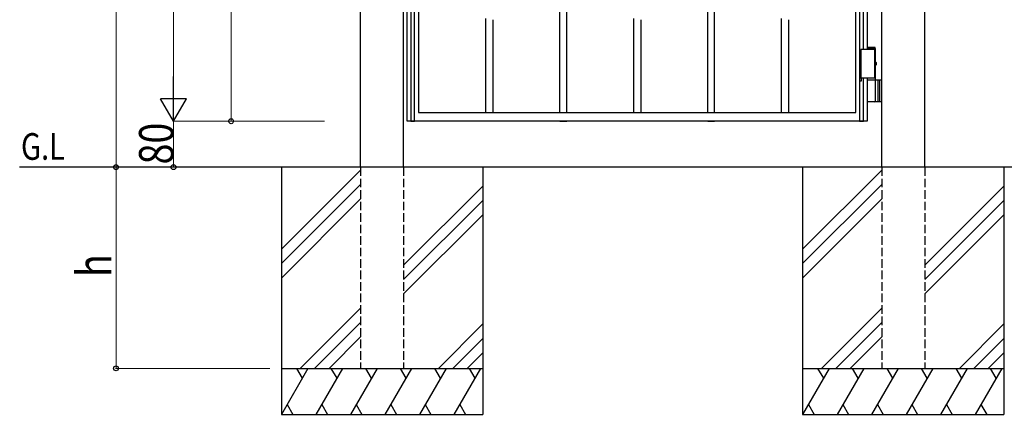
# Model space of a CAD drawing. Units: millimetres. Extents: x 0 to 8410, y 0 to 5940.
# Drawn here: x 3139 to 4851, y 2512 to 3199 of the extents above; entities that cross this region are included whole.
import ezdxf

# ---------------------------------------------------------------- set-up
doc = ezdxf.new("R2010")
doc.units = ezdxf.units.MM
doc.linetypes.add('YHIDDEN_1', pattern=[4, 3, -1])
for name, color, linetype, lineweight in [('USER1', 3, 'Continuous', 13), ('YKK_A1', 4, 'Continuous', 30), ('YKK_D', 6, 'Continuous', 13)]:
    doc.layers.add(name, color=color, linetype=linetype, lineweight=lineweight)
doc.styles.add('text-b', font='extslim2.shx', dxfattribs={"width": 0.8, "bigfont": 'extfont2.shx'})

msp = doc.modelspace()

# ---------------------------------------------------------------- linework, layer by layer
at = {"layer": 'YKK_A1'}
for p, q in [((3731.5, 2942.3), (3731.5, 4238.8)), ((3806.5, 2942.3), (3806.5, 4238.8)), ((4637.5, 2942.3), (4637.5, 4238.8)), ((4712.5, 2942.3), (4712.5, 4238.8)), ((4625.9, 3150.3), (4612.5, 3150.3)), ((4627, 3148.3), (4625.9, 3150.3)), ((4627, 3147.3), (4601, 3147.3)), ((4601, 3147.3), (4601, 3097.3)), ((4627, 3148.3), (4612.5, 3148.3)), ((4625, 3147.3), (4625, 3097.3)), ((4627, 3125.3), (4627, 3148.3)), ((4626.1, 3122.7), (4626.7, 3122.7)), ((4626.1, 3121.9), (4626.7, 3121.9)), ((4627, 3094.3), (4627, 3119.4)), ((4627.1, 3124.4), (4627.7, 3124.4)), ((4627.1, 3120.2), (4627.7, 3120.2)), ((4627, 3097.3), (4601, 3097.3)), ((4612.5, 3094.3), (4637.5, 3094.3)), ((4627, 3057.8), (4627, 3092.8)), ((4631, 3094.3), (4631, 3056.3)), ((4633.5, 3094.3), (4633.5, 3056.3)), ((4637.5, 3056.3), (4612.5, 3056.3)), ((5187.5, 2942.3), (3139, 2942.3)), ((3594, 2942.3), (3594, 2512.3)), ((3731.5, 2937), (3594, 2799.5)), ((3944, 2942.3), (3944, 2512.3)), ((4500, 2942.3), (4500, 2512.3)), ((4637.5, 2937), (4500, 2799.5)), ((4850, 2942.3), (4850, 2512.3)), ((3731.5, 2912), (3594, 2774.5)), ((4637.5, 2912), (4500, 2774.5)), ((3944, 2909.5), (3806.5, 2772)), ((4850, 2909.5), (4712.5, 2772)), ((3731.5, 2887), (3594, 2749.5)), ((3944, 2884.5), (3806.5, 2747)), ((4637.5, 2887), (4500, 2749.5)), ((4850, 2884.5), (4712.5, 2747)), ((3944, 2859.5), (3806.5, 2722)), ((4850, 2859.5), (4712.5, 2722)), ((3731.5, 2697), (3626.8, 2592.3)), ((4637.5, 2697), (4532.8, 2592.3)), ((3731.5, 2672), (3651.8, 2592.3)), ((4637.5, 2672), (4557.8, 2592.3)), ((3944, 2669.5), (3866.8, 2592.3)), ((4850, 2669.5), (4772.8, 2592.3)), ((3731.5, 2647), (3676.8, 2592.3)), ((3944, 2644.5), (3891.8, 2592.3)), ((4637.5, 2647), (4582.8, 2592.3)), ((4850, 2644.5), (4797.8, 2592.3)), ((3944, 2619.5), (3916.8, 2592.3)), ((4850, 2619.5), (4822.8, 2592.3)), ((3594, 2592.3), (3944, 2592.3)), ((3640.2, 2592.3), (3594, 2512.3)), ((3620.2, 2592.3), (3630.2, 2575)), ((3700.2, 2592.3), (3654, 2512.3)), ((3680.2, 2592.3), (3690.2, 2575)), ((3760.2, 2592.3), (3714, 2512.3)), ((3740.2, 2592.3), (3750.2, 2575)), ((3820.2, 2592.3), (3774, 2512.3)), ((3800.2, 2592.3), (3810.2, 2575)), ((3880.2, 2592.3), (3834, 2512.3)), ((3860.2, 2592.3), (3870.2, 2575)), ((3940.2, 2592.3), (3894, 2512.3)), ((3920.2, 2592.3), (3930.2, 2575)), ((4500, 2592.3), (4850, 2592.3)), ((4546.2, 2592.3), (4500, 2512.3)), ((4526.2, 2592.3), (4536.2, 2575)), ((4606.2, 2592.3), (4560, 2512.3)), ((4586.2, 2592.3), (4596.2, 2575)), ((4666.2, 2592.3), (4620, 2512.3)), ((4646.2, 2592.3), (4656.2, 2575)), ((4726.2, 2592.3), (4680, 2512.3)), ((4706.2, 2592.3), (4716.2, 2575)), ((4786.2, 2592.3), (4740, 2512.3)), ((4766.2, 2592.3), (4776.2, 2575)), ((4846.2, 2592.3), (4800, 2512.3)), ((4826.2, 2592.3), (4836.2, 2575)), ((3604, 2529.7), (3614, 2512.3)), ((3664, 2529.7), (3674, 2512.3)), ((3724, 2529.7), (3734, 2512.3)), ((3784, 2529.7), (3794, 2512.3)), ((3844, 2529.7), (3854, 2512.3)), ((3904, 2529.7), (3914, 2512.3)), ((4510, 2529.7), (4520, 2512.3)), ((4570, 2529.7), (4580, 2512.3)), ((4630, 2529.7), (4640, 2512.3)), ((4690, 2529.7), (4700, 2512.3)), ((4750, 2529.7), (4760, 2512.3)), ((4810, 2529.7), (4820, 2512.3)), ((3594, 2512.3), (3944, 2512.3)), ((4500, 2512.3), (4850, 2512.3))]:
    msp.add_line(p, q, dxfattribs=at)
at = {"layer": 'YKK_A1', "linetype": 'Continuous', "ltscale": 0.5}
for p, q in [((3812.5, 3022.3), (3812.5, 4222.3)), ((4592.5, 3037.6), (4592.5, 3948.6)), ((4599.1, 3943.5), (4599.1, 3022.3)), ((4605.7, 3147.3), (4605.7, 3807.3)), ((4612.5, 3807.3), (4612.5, 3147.3)), ((3819, 3659.8), (3819, 3022.3)), ((3825.6, 3022.3), (3825.6, 3659.8)), ((3832.5, 3659.8), (3832.5, 3037.6)), ((4078.1, 3037.6), (4078.1, 3248.9)), ((4090.1, 3037.6), (4090.1, 3248.9)), ((4335.1, 3037.6), (4335.1, 3248.9)), ((4347.1, 3037.6), (4347.1, 3248.9)), ((3949.5, 3037.6), (3949.5, 3200.9)), ((4206.6, 3037.6), (4206.6, 3200.9)), ((4463.6, 3037.6), (4463.6, 3200.9)), ((3961.5, 3199), (3961.5, 3037.6)), ((4218.6, 3198.9), (4218.6, 3037.6)), ((4475.6, 3198.8), (4475.6, 3037.6)), ((4599.2, 3097.3), (4599.2, 3092.3)), ((4602.2, 3097.3), (4599.2, 3097.3)), ((4599.2, 3092.3), (4602.2, 3092.3)), ((4602.2, 3092.3), (4602.2, 3097.3)), ((4605.7, 3022.3), (4605.7, 3097.3)), ((4612.5, 3097.3), (4612.5, 3022.3)), ((3832.5, 3037.6), (4592.5, 3037.6)), ((4612.5, 3022.3), (3812.5, 3022.3)), ((3819, 3022.3), (3825.6, 3022.3)), ((3961.5, 3022.3), (3949.5, 3022.3)), ((4078.1, 3022.3), (4090.1, 3022.3)), ((4218.6, 3022.3), (4206.6, 3022.3)), ((4335.1, 3022.3), (4347.1, 3022.3)), ((4475.6, 3022.3), (4463.6, 3022.3)), ((4599.1, 3022.3), (4605.7, 3022.3))]:
    msp.add_line(p, q, dxfattribs=at)
at = {"layer": 'YKK_A1', "linetype": 'YHIDDEN_1', "ltscale": 5}
for p, q in [((3731.5, 2942.3), (3731.5, 2592.3)), ((3806.5, 2942.3), (3806.5, 2592.3)), ((4637.5, 2942.3), (4637.5, 2592.3)), ((4712.5, 2942.3), (4712.5, 2592.3)), ((3744, 2592.3), (3819, 2592.3)), ((4637.5, 2592.3), (4712.5, 2592.3))]:
    msp.add_line(p, q, dxfattribs=at)
at = {"layer": 'YKK_A1'}
for centre, start, end in [((4625.5, 3092.8), 0, 90), ((4625.5, 3057.8), 270, 0)]:
    msp.add_arc(centre, 1.5, start, end, dxfattribs=at)
at = {"layer": 'YKK_A1', "extrusion": (0, 0, -1)}
for centre, major_axis, start_param, end_param in [((4625.7, 3122.3), (0, -3.5), 2.857754, 6.567024), ((4619.7, 3122.3), (0, 9), 1.524113, 1.61748), ((4620.9, 3122.3), (0, 9), 1.335292, 1.430335), ((4620.9, 3122.3), (0, 9), 1.711258, 1.806301), ((4621.5, 3122.3), (0, 9), 1.335292, 1.430335), ((4621.5, 3122.3), (0, 9), 1.711258, 1.806301)]:
    msp.add_ellipse(centre, major_axis=major_axis, ratio=0.707107, start_param=start_param, end_param=end_param, dxfattribs=at)
at = {"layer": 'YKK_A1'}
for points in [[(4626.7, 3122.7), (4626.8, 3122.8), (4626.9, 3122.8), (4627, 3122.9), (4627.1, 3123), (4627.1, 3123.1), (4627.2, 3123.3), (4627.2, 3123.4), (4627.2, 3123.6)], [(4627.2, 3121.1), (4627.2, 3121.2), (4627.2, 3121.4), (4627.1, 3121.5), (4627.1, 3121.7), (4627, 3121.8), (4626.9, 3121.8), (4626.8, 3121.9), (4626.7, 3121.9)], [(4627.8, 3123.6), (4627.8, 3123.4), (4627.9, 3123.3), (4627.9, 3123.1), (4628, 3123), (4628.1, 3122.9), (4628.2, 3122.8)], [(4628.2, 3121.8), (4628.1, 3121.8), (4628, 3121.7), (4627.9, 3121.5), (4627.9, 3121.4), (4627.8, 3121.2), (4627.8, 3121.1)]]:
    msp.add_spline(points, degree=3, dxfattribs=at)
at = {"layer": 'YKK_D'}
for p, q in [((3306.5, 4242.3), (3306.5, 2942.3)), ((3406.5, 4177.3), (3406.5, 3067.3)), ((3506.5, 3722.3), (3506.5, 3022.3)), ((3669, 3022.3), (3405.5, 3022.3)), ((3669, 3022.3), (3405.5, 3022.3)), ((3406.5, 3022.3), (3406.5, 2942.3)), ((3669, 3022.3), (3505.5, 3022.3)), ((3574, 2942.3), (3305.5, 2942.3)), ((3581.9, 2942.3), (3305.5, 2942.3)), ((3306.5, 2592.3), (3306.5, 2942.3)), ((3411.5, 2942.3), (3405.5, 2942.3)), ((3574, 2592.3), (3305.5, 2592.3))]:
    msp.add_line(p, q, dxfattribs=at)
at = {"layer": 'YKK_D', "lineweight": -2}
for p, q in [((3406.5, 3022.3), (3406.5, 3100.3)), ((3406.5, 3022.3), (3384, 3061.3)), ((3429, 3061.3), (3384, 3061.3)), ((3406.5, 3022.3), (3429, 3061.3))]:
    msp.add_line(p, q, dxfattribs=at)
at = {"layer": 'YKK_D', "linetype": 'ByBlock', "lineweight": -2}
for centre in [(3506.5, 3022.3), (3306.5, 2942.3), (3306.5, 2942.3), (3406.5, 2942.3), (3306.5, 2592.3)]:
    msp.add_circle(centre, 4.25, dxfattribs=at)

# ---------------------------------------------------------------- texts
at = {"layer": 'USER1', "style": 'text-b', "width": 0.8}
msp.add_text('G.L', height=46.36, dxfattribs=at).set_placement((3141.3, 2955.2))
at = {"layer": 'YKK_D', "style": 'text-b', "width": 0.8}
for s, p in [('80', (3406.5, 2947.1)), ('h', (3298.5, 2751.3))]:
    msp.add_text(s, height=60, rotation=90, dxfattribs=at).set_placement(p)

doc.saveas('drawing.dxf')
